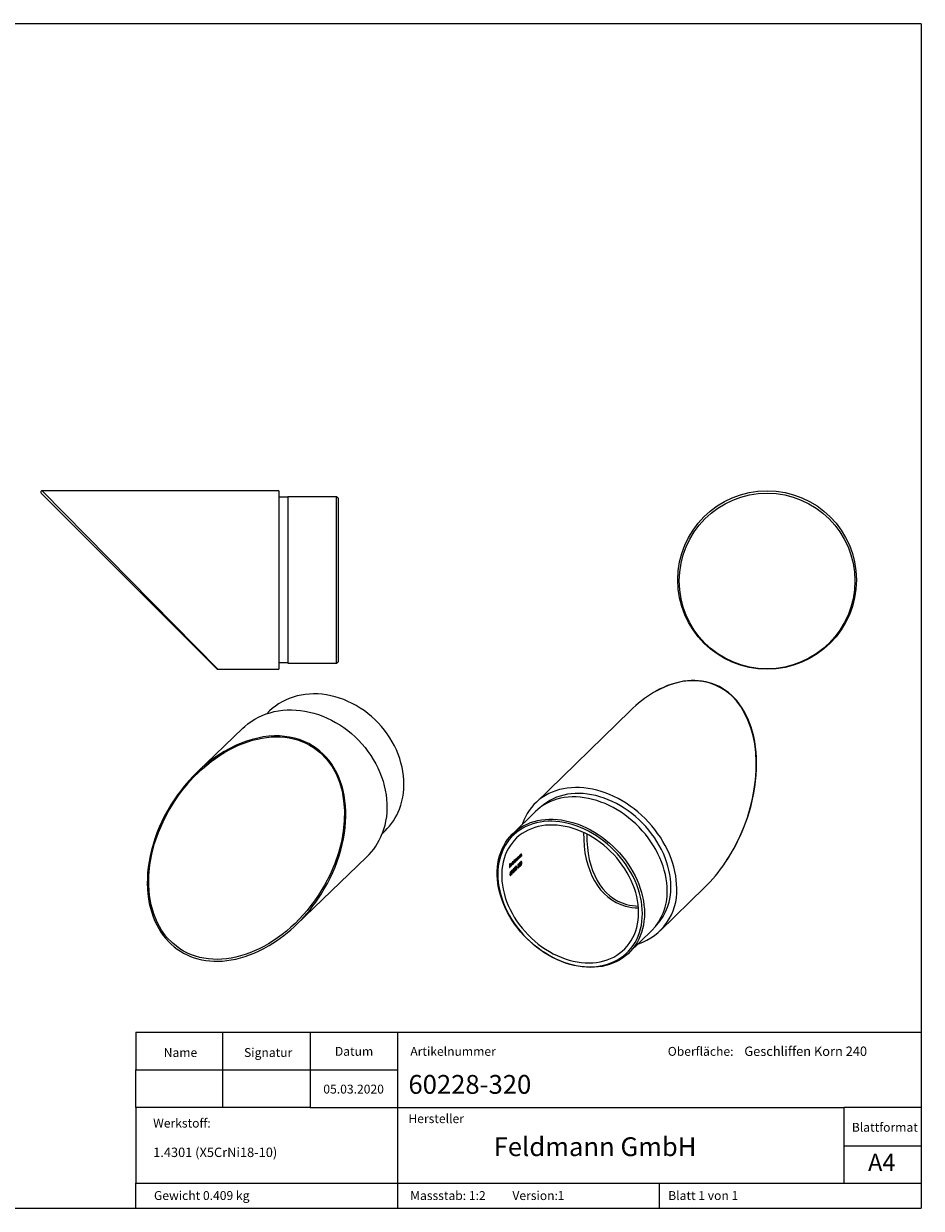
# Model space of a CAD drawing. Units: millimetres. Extents: x 10 to 584, y 10 to 410.
# Drawn here: x 281 to 584, y 10 to 410 of the extents above; entities that cross this region are included whole.
import ezdxf

# ---------------------------------------------------------------- set-up
doc = ezdxf.new("R2010")
doc.units = ezdxf.units.MM
doc.header["$LTSCALE"] = 2
doc.styles.add('SLDTEXTSTYLE0', font='TXT', dxfattribs={"width": 0.75})
doc.styles.add('SLDTEXTSTYLE1', font='TXT', dxfattribs={"width": 0.692308})

msp = doc.modelspace()

# ---------------------------------------------------------------- linework, layer by layer
at = {"color": 7, "linetype": 'Continuous', "lineweight": 0}
for p, q in [((584, 410), (10, 410)), ((584, 410), (584, 10)), ((318.8, 69.5), (348.26, 69.5)), ((318.8, 69.5), (318.8, 56.75)), ((348.26, 69.5), (377.72, 69.5)), ((348.26, 44), (348.26, 69.5)), ((377.72, 69.5), (407.2, 69.5)), ((377.72, 69.5), (377.72, 44)), ((407.2, 69.5), (584, 69.5)), ((407.2, 69.5), (407.2, 10)), ((318.8, 56.75), (348.26, 56.75)), ((318.8, 44), (318.8, 56.75)), ((348.26, 56.75), (377.72, 56.75)), ((377.72, 56.75), (407.2, 56.75)), ((348.26, 44), (318.8, 44)), ((318.8, 44), (318.8, 18.5)), ((377.72, 44), (348.26, 44)), ((377.72, 44), (407.2, 44)), ((407.2, 44), (558, 44)), ((584, 44), (558, 44)), ((558, 30.99), (558, 44)), ((558, 18.5), (558, 30.99)), ((584, 30.99), (558, 30.99)), ((318.8, 18.5), (584, 18.5)), ((318.8, 10), (318.8, 18.5)), ((495.6, 10), (495.6, 18.5)), ((10, 10), (584, 10))]:
    msp.add_line(p, q, dxfattribs=at)
at = {"color": 7, "linetype": 'Continuous', "lineweight": 15}
for p, q in [((367.12, 252.32), (287.22, 252.32)), ((367.12, 252.32), (367.12, 192.02)), ((346.17, 192.17), (286.87, 251.47)), ((370.12, 250.07), (367.12, 250.07)), ((386.62, 250.27), (370.12, 250.27)), ((370.12, 250.27), (370.12, 194.07)), ((387.12, 249.77), (386.62, 250.27)), ((386.62, 194.07), (386.62, 250.27)), ((387.12, 249.77), (387.12, 194.57)), ((346.52, 192.02), (367.12, 192.02)), ((367.12, 194.27), (370.12, 194.27)), ((370.12, 194.07), (386.62, 194.07)), ((386.62, 194.07), (387.12, 194.57)), ((364.01, 177.93), (363.01, 176.97)), ((485.67, 178), (453.73, 146.83)), ((354.97, 172.08), (339.58, 157.29)), ((357.92, 167.92), (357.83, 167.96)), ((453.76, 144), (446.06, 136.48)), ((401.97, 136.46), (402.96, 137.42)), ((372.91, 105.68), (396.76, 128.62)), ((447.65, 128.46), (447.74, 128.44)), ((447.84, 128.48), (447.75, 128.51)), ((447.83, 128.57), (447.92, 128.55)), ((447.86, 128.03), (447.91, 128.02)), ((447.98, 128.75), (447.92, 128.7)), ((448.09, 128.12), (448.14, 128.11)), ((448.09, 128.05), (448.14, 128.11)), ((448.1, 128.8), (448.16, 128.78)), ((448.1, 128.65), (448.16, 128.64)), ((448.16, 128.93), (448.11, 128.88)), ((448.23, 129.03), (448.32, 129)), ((448.3, 129.06), (448.29, 129.06)), ((448.39, 129.04), (448.3, 129.06)), ((448.39, 129.11), (448.4, 129.05)), ((448.43, 128.46), (448.49, 128.44)), ((448.43, 128.39), (448.49, 128.44)), ((448.61, 128.63), (448.67, 128.62)), ((448.61, 128.56), (448.67, 128.62)), ((448.62, 129.31), (448.68, 129.29)), ((448.62, 129.16), (448.68, 129.15)), ((448.68, 129.44), (448.63, 129.39)), ((448.75, 129.54), (448.84, 129.51)), ((448.82, 129.57), (448.81, 129.57)), ((448.91, 129.55), (448.82, 129.57)), ((448.91, 129.63), (448.92, 129.56)), ((448.95, 128.97), (449.01, 128.95)), ((448.95, 128.9), (449.01, 128.95)), ((444.99, 125.1), (445.05, 125.09)), ((444.99, 125.03), (445.05, 125.09)), ((445.21, 125.9), (445, 125.7)), ((445, 125.65), (445.06, 125.64)), ((445.01, 125.77), (445.06, 125.75)), ((445.32, 126.45), (445.02, 126.16)), ((445.02, 126.11), (445.07, 126.1)), ((445.31, 125.99), (445.06, 125.75)), ((445.06, 125.64), (445.3, 125.88)), ((445.07, 126.1), (445.32, 126.34)), ((445.21, 125.9), (445.3, 125.88)), ((445.23, 126.36), (445.32, 126.34)), ((445.38, 125.86), (445.43, 125.85)), ((445.43, 125.96), (445.39, 125.91)), ((445.39, 125.7), (445.42, 125.69)), ((445.4, 125.97), (445.44, 125.96)), ((445.4, 125.69), (445.5, 125.67)), ((445.43, 125.85), (445.84, 126.24)), ((445.78, 126.29), (445.44, 125.96)), ((445.46, 126.19), (445.5, 126.18)), ((445.51, 125.64), (445.6, 125.61)), ((445.53, 126.39), (445.62, 126.37)), ((445.72, 126.41), (445.63, 126.44)), ((445.71, 126.51), (445.8, 126.48)), ((445.8, 123.99), (445.71, 124.01)), ((445.76, 126.27), (445.84, 126.24)), ((445.94, 126.02), (445.99, 126.01)), ((445.94, 125.95), (445.99, 126.01)), ((446.02, 127.16), (445.97, 127.11)), ((446.04, 124.05), (446.09, 124.03)), ((446.04, 123.98), (446.09, 124.03)), ((446.11, 126.6), (446.16, 126.58)), ((446.12, 124.46), (446.21, 124.44)), ((446.13, 126.42), (446.24, 126.39)), ((446.29, 124.47), (446.21, 124.5)), ((446.25, 126.35), (446.34, 126.33)), ((446.26, 127.11), (446.35, 127.08)), ((446.33, 124.42), (446.42, 124.4)), ((446.45, 127.13), (446.37, 127.16)), ((446.43, 127.23), (446.44, 127.21)), ((446.44, 127.21), (446.53, 127.19)), ((446.48, 126.68), (446.52, 126.67)), ((446.49, 126.73), (446.49, 126.68)), ((446.51, 124.51), (446.57, 124.5)), ((446.51, 124.44), (446.57, 124.5)), ((446.52, 126.59), (446.58, 126.58)), ((446.52, 126.52), (446.58, 126.58)), ((446.61, 127.73), (446.55, 127.68)), ((446.57, 123.61), (446.99, 124.02)), ((446.6, 124.93), (446.69, 124.9)), ((446.9, 124.04), (446.61, 123.76)), ((446.77, 124.94), (446.68, 124.96)), ((446.98, 124.14), (446.69, 123.86)), ((446.7, 126.77), (446.76, 126.76)), ((446.7, 126.7), (446.76, 126.76)), ((446.78, 127.58), (446.72, 127.53)), ((446.72, 127.45), (446.77, 127.44)), ((446.72, 124.35), (446.81, 124.32)), ((446.81, 124.89), (446.9, 124.86)), ((446.86, 127.65), (446.92, 127.64)), ((446.98, 127.66), (446.89, 127.69)), ((446.9, 124.04), (446.99, 124.02)), ((446.98, 127.71), (447.07, 127.69)), ((446.98, 124.48), (447.07, 124.46)), ((446.99, 125.07), (447.04, 125.05)), ((447.01, 127.69), (447, 127.64)), ((447.01, 127.07), (447.07, 127.06)), ((447.01, 127), (447.07, 127.06)), ((447.02, 124.98), (447.1, 124.95)), ((447.05, 124.35), (447.14, 124.32)), ((447.06, 125.38), (447.15, 125.35)), ((447.11, 124.89), (447.08, 124.85)), ((447.11, 124.89), (447.2, 124.87)), ((447.14, 127.96), (447.23, 127.94)), ((447.23, 125.39), (447.14, 125.42)), ((447.29, 127.97), (447.17, 128)), ((447.17, 124.27), (447.26, 124.25)), ((447.29, 124.9), (447.2, 124.93)), ((447.22, 125.03), (447.28, 125.02)), ((447.25, 125.37), (447.34, 125.35)), ((447.32, 127.37), (447.38, 127.36)), ((447.32, 127.3), (447.38, 127.36)), ((447.34, 124.85), (447.43, 124.82)), ((447.35, 124.55), (447.41, 124.54)), ((447.7, 125.28), (447.47, 125.05)), ((447.63, 125.18), (447.47, 125.03)), ((447.48, 124.93), (447.72, 125.16)), ((447.5, 127.95), (447.55, 127.94)), ((447.52, 127.77), (447.62, 127.74)), ((447.63, 127.71), (447.72, 127.68)), ((447.63, 125.18), (447.72, 125.16)), ((447.74, 125.74), (447.79, 125.79)), ((447.75, 125.8), (447.79, 125.79)), ((447.83, 125.18), (447.77, 125.13)), ((447.8, 125.09), (447.82, 125.09)), ((447.8, 125.09), (447.89, 125.07)), ((447.82, 126.12), (447.91, 126.09)), ((447.82, 125.09), (447.91, 125.07)), ((447.99, 126.13), (447.9, 126.16)), ((447.91, 127.95), (447.96, 127.93)), ((447.91, 127.88), (447.96, 127.93)), ((447.93, 125.01), (448.02, 124.99)), ((448.06, 125.64), (447.97, 125.66)), ((447.98, 125.8), (448.05, 125.78)), ((448.01, 126.11), (448.1, 126.09)), ((448.02, 125.79), (448.04, 125.77)), ((448.04, 125.77), (448.13, 125.74)), ((448.1, 125.6), (448.19, 125.57)), ((448.22, 126.18), (448.28, 126.16)), ((448.22, 126.11), (448.28, 126.16)), ((448.28, 125.28), (448.7, 125.69)), ((448.31, 126.6), (448.4, 126.57)), ((448.61, 125.71), (448.32, 125.43)), ((448.35, 125.54), (448.4, 125.53)), ((448.48, 126.6), (448.39, 126.63)), ((448.69, 125.81), (448.4, 125.53)), ((448.43, 126.02), (448.52, 125.99)), ((448.52, 126.55), (448.61, 126.53)), ((448.61, 125.71), (448.7, 125.69)), ((448.66, 126.41), (448.75, 126.38)), ((448.77, 127.05), (448.86, 127.02)), ((448.79, 126.03), (448.88, 126.01)), ((448.88, 125.94), (448.82, 125.9)), ((448.94, 127.05), (448.85, 127.07)), ((448.88, 125.94), (448.97, 125.91)), ((449.02, 126.76), (449.11, 126.74)), ((445.14, 122.64), (445.2, 122.63)), ((445.22, 123.01), (445.17, 122.95)), ((445.19, 123.06), (445.24, 123.04)), ((445.19, 122.52), (445.27, 122.49)), ((445.22, 123.01), (445.3, 122.99)), ((445.28, 122.43), (445.37, 122.4)), ((445.39, 123.02), (445.3, 123.05)), ((445.32, 123.68), (445.36, 123.67)), ((445.43, 122.97), (445.52, 122.95)), ((445.53, 123.35), (445.61, 123.32)), ((445.64, 123.99), (445.72, 123.96)), ((445.65, 122.97), (445.74, 122.95)), ((445.74, 122.88), (445.69, 122.84)), ((445.74, 122.88), (445.83, 122.85)), ((445.89, 123.7), (445.98, 123.68)), ((446.1, 123.15), (446.52, 123.56)), ((446.43, 123.58), (446.14, 123.29)), ((446.17, 123.41), (446.22, 123.4)), ((446.5, 123.68), (446.22, 123.4)), ((446.25, 123.88), (446.34, 123.86)), ((446.43, 123.58), (446.52, 123.56)), ((446.64, 123.87), (446.69, 123.86)), ((495.85, 103.68), (510.81, 118.28)), ((485.31, 96.26), (493.01, 103.78))]:
    msp.add_line(p, q, dxfattribs=at)
at = {"color": 8, "linetype": 'Continuous', "lineweight": 15}
for p, q in [((287.22, 252.32), (346.52, 192.02)), ((448.09, 128.42), (448.15, 128.41)), ((448.43, 128.88), (448.49, 128.86)), ((448.61, 128.93), (448.67, 128.92)), ((448.96, 129.39), (449.01, 129.37)), ((446.71, 127.12), (446.76, 127.1)), ((447.02, 127.39), (447.07, 127.38)), ((447.33, 127.82), (447.38, 127.81))]:
    msp.add_line(p, q, dxfattribs=at)
at = {"color": 7, "linetype": 'Continuous', "lineweight": 15, "flags": 128}
for points in [[(517.9, 126.86), (518.87, 128.33), (519.96, 130.13), (521, 131.99), (521.98, 133.89), (522.91, 135.84), (523.77, 137.83), (524.57, 139.85), (525.29, 141.89), (525.95, 143.95), (526.53, 146.03), (527.03, 148.1), (527.45, 150.17), (527.8, 152.23), (528.06, 154.28), (528.25, 156.29), (528.36, 158.28), (528.39, 160.23), (528.34, 162.14), (528.22, 164.01), (528.02, 165.82), (527.75, 167.57), (527.41, 169.27), (527.01, 170.9), (526.54, 172.47), (526.01, 173.97), (525.42, 175.39), (524.77, 176.75), (524.07, 178.03), (523.32, 179.23), (522.53, 180.36), (521.68, 181.42), (520.8, 182.39), (519.87, 183.3), (518.91, 184.12), (517.91, 184.87), (516.88, 185.54), (515.82, 186.14), (514.72, 186.66), (513.6, 187.11), (512.45, 187.48), (511.27, 187.78), (510.07, 187.99), (508.84, 188.14), (507.59, 188.21), (506.33, 188.2), (505.04, 188.11), (503.74, 187.94), (502.41, 187.7), (501.08, 187.37), (499.73, 186.97), (498.37, 186.48), (497, 185.91), (495.62, 185.26), (494.23, 184.52), (493.6, 184.14)], [(407.84, 144.8), (408.29, 146.11), (408.67, 147.45), (408.96, 148.82), (409.17, 150.22), (409.3, 151.64), (409.35, 153.08), (409.32, 154.54), (409.2, 156.01), (409, 157.48), (408.72, 158.96), (408.35, 160.43), (407.91, 161.89), (407.39, 163.33), (406.79, 164.76), (406.12, 166.17), (405.38, 167.55), (404.56, 168.9), (403.68, 170.21), (402.73, 171.48), (401.73, 172.71), (400.66, 173.88), (399.54, 175.01), (398.36, 176.08), (397.14, 177.1), (395.88, 178.05), (394.57, 178.93), (393.23, 179.75), (391.86, 180.49), (390.46, 181.17), (389.04, 181.77), (387.6, 182.29), (386.15, 182.73), (384.69, 183.09), (383.23, 183.37), (381.77, 183.57), (380.31, 183.68), (378.86, 183.71), (377.43, 183.66), (376.02, 183.53), (374.63, 183.31), (373.27, 183.01), (371.94, 182.63), (370.65, 182.17), (369.4, 181.63), (368.19, 181.01), (367.03, 180.32), (365.93, 179.56), (364.88, 178.72), (364.01, 177.93)], [(354.97, 172.08), (355.63, 172.69), (356.7, 173.57), (357.82, 174.39), (359, 175.13), (360.23, 175.8), (361.51, 176.39), (362.82, 176.91), (364.18, 177.34), (365.57, 177.7), (367, 177.97), (368.45, 178.16), (369.92, 178.27), (371.41, 178.29), (372.91, 178.23), (374.42, 178.09), (375.94, 177.87), (377.45, 177.56), (378.96, 177.17), (380.47, 176.7), (381.95, 176.15), (383.42, 175.53), (384.87, 174.83), (386.29, 174.06), (387.68, 173.22), (389.03, 172.31), (390.35, 171.33), (391.62, 170.29), (392.85, 169.19), (394.02, 168.03), (395.14, 166.83), (396.2, 165.57), (397.2, 164.27), (398.14, 162.92), (399.01, 161.54), (399.81, 160.13), (400.54, 158.68), (401.2, 157.21), (401.78, 155.72), (402.29, 154.22), (402.71, 152.7), (403.06, 151.18), (403.32, 149.65), (403.5, 148.13), (403.6, 146.61), (403.62, 145.1), (403.55, 143.61), (403.41, 142.14), (403.17, 140.69), (402.86, 139.28), (402.47, 137.89), (402, 136.54)], [(357.87, 167.94), (357.86, 167.93), (357.85, 167.91)], [(501.45, 118.01), (501.41, 119.43), (501.29, 120.87), (501.1, 122.32), (500.82, 123.78), (500.46, 125.25), (500.03, 126.71), (499.53, 128.17), (498.95, 129.63), (498.29, 131.07), (497.57, 132.49), (496.78, 133.89), (495.92, 135.27), (495, 136.61), (494.03, 137.92), (492.99, 139.19), (491.9, 140.43), (490.75, 141.61), (489.56, 142.75), (488.33, 143.84), (487.06, 144.87), (485.74, 145.84), (484.4, 146.75), (483.03, 147.59), (481.63, 148.37), (480.21, 149.08), (478.78, 149.72), (477.33, 150.29), (475.88, 150.78), (474.42, 151.19), (472.97, 151.53), (471.52, 151.79), (470.08, 151.97), (468.65, 152.07), (467.24, 152.09), (465.86, 152.03), (464.5, 151.89), (463.17, 151.67), (461.88, 151.38), (460.62, 151), (459.41, 150.55), (458.24, 150.02), (457.13, 149.42), (456.06, 148.74), (455.05, 148), (454.1, 147.18), (453.21, 146.31), (452.39, 145.37), (451.63, 144.37), (450.95, 143.31), (450.33, 142.2), (449.79, 141.03), (449.32, 139.83), (449.23, 139.58)], [(498.24, 117.13), (498.2, 118.51), (498.08, 119.9), (497.88, 121.3), (497.61, 122.71), (497.25, 124.13), (496.82, 125.54), (496.31, 126.95), (495.73, 128.35), (495.08, 129.74), (494.36, 131.1), (493.58, 132.45), (492.72, 133.76), (491.81, 135.05), (490.84, 136.3), (489.81, 137.51), (488.72, 138.67), (487.59, 139.79), (486.42, 140.86), (485.2, 141.87), (483.94, 142.82), (482.65, 143.72), (481.33, 144.55), (479.99, 145.31), (478.62, 146.01), (477.24, 146.64), (475.85, 147.19), (474.44, 147.67), (473.04, 148.07), (471.63, 148.39), (470.23, 148.64), (468.84, 148.8), (467.47, 148.89), (466.11, 148.9), (464.78, 148.82), (463.47, 148.67), (462.2, 148.44), (460.96, 148.12), (459.76, 147.73), (458.61, 147.27), (457.5, 146.73), (456.45, 146.11), (455.45, 145.43), (454.5, 144.68), (453.76, 144)], [(499.46, 118.55), (499.42, 119.92), (499.3, 121.32), (499.1, 122.72), (498.82, 124.14), (498.46, 125.56), (498.03, 126.97), (497.52, 128.39), (496.93, 129.79), (496.27, 131.17), (495.55, 132.54), (494.75, 133.89), (493.89, 135.2), (492.97, 136.48), (491.98, 137.73), (490.95, 138.94), (489.86, 140.1), (488.72, 141.21), (487.53, 142.27), (486.3, 143.28), (485.04, 144.22), (483.74, 145.11), (482.41, 145.93), (481.06, 146.68), (479.69, 147.36), (478.3, 147.97), (476.9, 148.51), (475.49, 148.97), (474.08, 149.35), (472.68, 149.65), (471.28, 149.88), (469.89, 150.02), (468.51, 150.09), (467.16, 150.07), (465.84, 149.97), (464.54, 149.79), (463.27, 149.53), (462.05, 149.2), (460.86, 148.78), (459.72, 148.29), (458.63, 147.72), (457.59, 147.08), (456.61, 146.37), (455.79, 145.68)], [(331.13, 146.93), (330.68, 146.24), (329.59, 144.4), (328.57, 142.53), (327.62, 140.62), (326.76, 138.7), (325.97, 136.76), (325.26, 134.81), (324.64, 132.86), (324.11, 130.91), (323.66, 128.97), (323.3, 127.05), (323.02, 125.15), (322.83, 123.28), (322.72, 121.44), (322.7, 119.64), (322.75, 117.88), (322.89, 116.16), (323.11, 114.5), (323.39, 112.89), (323.75, 111.33), (324.19, 109.83), (324.68, 108.39), (325.24, 107.01), (325.87, 105.7), (326.55, 104.45), (327.29, 103.26), (328.08, 102.14), (328.93, 101.08), (329.82, 100.1), (330.76, 99.17), (331.75, 98.32), (332.78, 97.53), (333.86, 96.81), (334.97, 96.15), (336.13, 95.57), (337.32, 95.05), (338.55, 94.6), (339.82, 94.22), (341.12, 93.92), (342.45, 93.68), (343.81, 93.52), (345.21, 93.43), (346.63, 93.42), (348.08, 93.49), (349.56, 93.63), (351.06, 93.85), (352.59, 94.15), (354.13, 94.53), (355.69, 95), (357.26, 95.55), (358.84, 96.18), (360.43, 96.9), (362.03, 97.7), (363.62, 98.59), (363.83, 98.72)], [(490.54, 109.62), (490.5, 108.27), (490.38, 106.94), (490.18, 105.64), (489.9, 104.38), (489.55, 103.16), (489.12, 101.98), (488.61, 100.84), (488.03, 99.76), (487.38, 98.73), (486.66, 97.75), (485.88, 96.84), (485.02, 95.98), (484.11, 95.2), (483.14, 94.48), (482.11, 93.83), (481.02, 93.25), (479.89, 92.75), (478.72, 92.32), (477.5, 91.97), (476.24, 91.7), (474.95, 91.5), (473.63, 91.39), (472.29, 91.36), (470.92, 91.4), (469.54, 91.53), (468.14, 91.73), (466.74, 92.02), (465.34, 92.38), (463.93, 92.82), (462.53, 93.34), (461.14, 93.93), (459.77, 94.59), (458.41, 95.32), (457.08, 96.12), (455.77, 96.98), (454.5, 97.9), (453.26, 98.89), (452.06, 99.93), (450.91, 101.02), (449.8, 102.16), (448.75, 103.35), (447.74, 104.58), (446.8, 105.85), (445.92, 107.15), (445.1, 108.48), (444.34, 109.83), (443.66, 111.21), (443.04, 112.6), (442.5, 114.01), (442.03, 115.42), (441.64, 116.84), (441.32, 118.25), (441.08, 119.66), (440.92, 121.06), (440.84, 122.44), (440.84, 123.8), (440.92, 125.14), (441.08, 126.46), (441.32, 127.73), (441.64, 128.98), (442.03, 130.18), (442.5, 131.34), (443.04, 132.45), (443.66, 133.51), (444.34, 134.51), (445.1, 135.45), (445.92, 136.34), (446.8, 137.16), (447.74, 137.91), (448.75, 138.6), (449.8, 139.21), (450.91, 139.75), (452.06, 140.22), (453.26, 140.61), (454.5, 140.92), (455.77, 141.15), (457.08, 141.31), (458.41, 141.38), (459.77, 141.37), (461.14, 141.29), (462.53, 141.12), (463.93, 140.87), (465.34, 140.55), (466.74, 140.15), (468.14, 139.67), (469.54, 139.12), (470.92, 138.49), (472.29, 137.8), (473.63, 137.03), (474.95, 136.2), (476.24, 135.31), (477.5, 134.35), (478.72, 133.34), (479.89, 132.27), (481.02, 131.16), (482.11, 129.99), (483.14, 128.78), (484.11, 127.53), (485.02, 126.25), (485.88, 124.93), (486.66, 123.59), (487.38, 122.22), (488.03, 120.84), (488.61, 119.44), (489.12, 118.03), (489.55, 116.61), (489.9, 115.2), (490.18, 113.78), (490.38, 112.38), (490.5, 110.99), (490.54, 109.62)], [(489.86, 109.51), (489.82, 110.87), (489.7, 112.25), (489.51, 113.64), (489.23, 115.04), (488.87, 116.44), (488.44, 117.85), (487.94, 119.24), (487.36, 120.63), (486.71, 122), (485.99, 123.35), (485.2, 124.68), (484.35, 125.98), (483.44, 127.25), (482.47, 128.49), (481.44, 129.68), (480.36, 130.83), (479.23, 131.93), (478.06, 132.98), (476.85, 133.97), (475.59, 134.91), (474.31, 135.78), (473, 136.59), (471.66, 137.34), (470.3, 138.01), (468.93, 138.62), (467.54, 139.15), (466.15, 139.6), (464.76, 139.98), (463.36, 140.28), (461.98, 140.5), (460.61, 140.65), (459.25, 140.71), (457.91, 140.69), (456.6, 140.6), (455.31, 140.42), (454.06, 140.16), (452.85, 139.83), (451.68, 139.42), (450.55, 138.93), (449.47, 138.37), (448.44, 137.73), (447.47, 137.03), (446.56, 136.25), (445.71, 135.42), (444.92, 134.51), (444.2, 133.55), (443.55, 132.54), (442.97, 131.46), (442.46, 130.34), (442.03, 129.17), (441.68, 127.96), (441.4, 126.71), (441.2, 125.43), (441.08, 124.12), (441.04, 122.78), (441.08, 121.42), (441.2, 120.04), (441.4, 118.65), (441.68, 117.25), (442.03, 115.84), (442.46, 114.44), (442.97, 113.04), (443.55, 111.66), (444.2, 110.29), (444.92, 108.93), (445.71, 107.6), (446.56, 106.3), (447.47, 105.03), (448.44, 103.8), (449.47, 102.61), (450.55, 101.46), (451.68, 100.36), (452.85, 99.31), (454.06, 98.32), (455.31, 97.38), (456.6, 96.5), (457.91, 95.69), (459.25, 94.95), (460.61, 94.27), (461.98, 93.67), (463.36, 93.14), (464.76, 92.68), (466.15, 92.31), (467.54, 92), (468.93, 91.78), (470.3, 91.64), (471.66, 91.58), (473, 91.59), (474.31, 91.69), (475.59, 91.87), (476.85, 92.12), (478.06, 92.46), (479.23, 92.87), (480.36, 93.36), (481.44, 93.92), (482.47, 94.55), (483.44, 95.26), (484.35, 96.03), (485.2, 96.87), (485.99, 97.77), (486.71, 98.73), (487.36, 99.75), (487.94, 100.82), (488.44, 101.94), (488.87, 103.11), (489.23, 104.32), (489.51, 105.57), (489.7, 106.86), (489.82, 108.17), (489.86, 109.51)], [(488.58, 109.86), (488.54, 111.18), (488.42, 112.53), (488.22, 113.88), (487.95, 115.25), (487.59, 116.61), (487.16, 117.98), (486.65, 119.34), (486.08, 120.69), (485.43, 122.02), (484.71, 123.33), (483.92, 124.62), (483.07, 125.87), (482.16, 127.1), (481.2, 128.29), (480.17, 129.43), (479.1, 130.53), (477.98, 131.58), (476.82, 132.57), (475.62, 133.51), (474.38, 134.39), (473.12, 135.21), (471.82, 135.96), (470.51, 136.64), (469.17, 137.26), (467.83, 137.8), (466.47, 138.26), (465.11, 138.65), (463.76, 138.96), (462.41, 139.19), (461.07, 139.34), (459.74, 139.42), (458.44, 139.41), (457.15, 139.32), (455.9, 139.15), (454.68, 138.91), (453.5, 138.58), (452.36, 138.18), (451.26, 137.7), (450.22, 137.15), (449.22, 136.52), (448.28, 135.83), (447.4, 135.06), (446.58, 134.23), (445.83, 133.34), (445.15, 132.39), (444.53, 131.38), (443.99, 130.33), (443.52, 129.22), (443.13, 128.07), (442.81, 126.87), (442.57, 125.64), (442.42, 124.38), (442.34, 123.08), (442.34, 121.77), (442.42, 120.43), (442.57, 119.08), (442.81, 117.72), (443.13, 116.36), (443.52, 114.99), (443.99, 113.63), (444.53, 112.27), (445.15, 110.93), (445.83, 109.61), (446.58, 108.31), (447.4, 107.04), (448.28, 105.8), (449.22, 104.59), (450.22, 103.42), (451.26, 102.3), (452.36, 101.23), (453.5, 100.2), (454.68, 99.24), (455.9, 98.33), (457.15, 97.48), (458.44, 96.69), (459.74, 95.98), (461.07, 95.33), (462.41, 94.75), (463.76, 94.25), (465.11, 93.82), (466.47, 93.47), (467.83, 93.2), (469.17, 93.01), (470.51, 92.9), (471.82, 92.86), (473.12, 92.91), (474.38, 93.04), (475.62, 93.25), (476.82, 93.53), (477.98, 93.9), (479.1, 94.34), (480.17, 94.85), (481.2, 95.44), (482.16, 96.11), (483.07, 96.84), (483.92, 97.63), (484.71, 98.49), (485.43, 99.41), (486.08, 100.39), (486.65, 101.43), (487.16, 102.51), (487.59, 103.64), (487.95, 104.81), (488.22, 106.03), (488.42, 107.27), (488.54, 108.55), (488.58, 109.86)], [(447.38, 127.81), (447.38, 127.95), (447.37, 128.03), (447.34, 128.08), (447.3, 128.09), (447.26, 128.07), (447.24, 128.05)], [(447.27, 128.07), (447.29, 128.01), (447.29, 127.96)], [(447.75, 128.5), (447.74, 128.51), (447.71, 128.5)], [(447.92, 128.55), (447.87, 128.6), (447.79, 128.58), (447.74, 128.54)], [(447.74, 128.44), (447.8, 128.48), (447.86, 128.47), (447.89, 128.43), (447.91, 128.34), (447.91, 128.29)], [(447.82, 128.59), (447.82, 128.58), (447.83, 128.57)], [(447.87, 128.08), (447.87, 128.06), (447.87, 128.03)], [(447.88, 128.56), (447.88, 128.47), (447.88, 128.44)], [(448.32, 129), (448.37, 129.04), (448.4, 129.04), (448.42, 129.02), (448.43, 128.97), (448.43, 128.96)], [(448.49, 128.86), (448.49, 129.03), (448.47, 129.11), (448.44, 129.15), (448.4, 129.16), (448.34, 129.12), (448.33, 129.11)], [(448.84, 129.51), (448.89, 129.55), (448.92, 129.55), (448.94, 129.53), (448.95, 129.48), (448.95, 129.47)], [(449.01, 129.37), (449.01, 129.54), (448.99, 129.62), (448.96, 129.66), (448.92, 129.67), (448.87, 129.63), (448.86, 129.62)], [(445.38, 125.82), (445.39, 125.67), (445.44, 125.58), (445.48, 125.55), (445.55, 125.57), (445.6, 125.61)], [(445.51, 125.64), (445.42, 125.58), (445.39, 125.58)], [(445.59, 125.71), (445.54, 125.67), (445.49, 125.67), (445.45, 125.72), (445.44, 125.79), (445.43, 125.85)], [(445.54, 125.67), (445.53, 125.65), (445.51, 125.64)], [(445.63, 126.44), (445.63, 126.44), (445.59, 126.43)], [(445.8, 126.48), (445.74, 126.52), (445.67, 126.5), (445.62, 126.47)], [(445.62, 126.37), (445.68, 126.41), (445.74, 126.4), (445.77, 126.35), (445.78, 126.29)], [(445.71, 126.51), (445.73, 126.46), (445.74, 126.4)], [(445.98, 123.68), (445.93, 123.96), (445.89, 124.07), (445.82, 124.12), (445.76, 124.11), (445.71, 124.08)], [(446.11, 126.53), (446.12, 126.39), (446.16, 126.31), (446.22, 126.27), (446.3, 126.29), (446.34, 126.33)], [(446.25, 126.35), (446.17, 126.3), (446.12, 126.31)], [(446.34, 126.43), (446.28, 126.39), (446.22, 126.4), (446.18, 126.45), (446.16, 126.53), (446.16, 126.58)], [(446.42, 124.4), (446.4, 124.51), (446.36, 124.58), (446.31, 124.61), (446.25, 124.59), (446.21, 124.56)], [(446.21, 124.44), (446.26, 124.47), (446.31, 124.47), (446.34, 124.43), (446.36, 124.37), (446.37, 124.34)], [(446.29, 126.4), (446.26, 126.37), (446.25, 126.35)], [(446.37, 127.15), (446.36, 127.16), (446.33, 127.15)], [(446.35, 127.08), (446.42, 127.13), (446.47, 127.12), (446.51, 127.08), (446.52, 126.99), (446.53, 126.94)], [(446.53, 127.19), (446.5, 127.23), (446.44, 127.24), (446.37, 127.2), (446.36, 127.18)], [(446.5, 127.2), (446.5, 127.18), (446.49, 127.09)], [(446.9, 124.86), (446.88, 124.97), (446.83, 125.05), (446.78, 125.07), (446.72, 125.06), (446.68, 125.02)], [(446.69, 124.9), (446.74, 124.94), (446.79, 124.93), (446.82, 124.89), (446.84, 124.84), (446.84, 124.8)], [(446.92, 127.64), (446.96, 127.66), (446.99, 127.66), (447.01, 127.63), (447.01, 127.59), (447.02, 127.42)], [(446.93, 127.8), (446.94, 127.8), (446.97, 127.77), (446.98, 127.71)], [(447.07, 127.69), (447.04, 127.77), (447, 127.79), (446.96, 127.77), (446.93, 127.75)], [(446.99, 125), (447.01, 124.91), (447.04, 124.86), (447.07, 124.85)], [(447.01, 124.41), (447.04, 124.29), (447.08, 124.22), (447.14, 124.19), (447.2, 124.2), (447.26, 124.25)], [(447.18, 124.98), (447.14, 124.95), (447.09, 124.96), (447.06, 125), (447.04, 125.04), (447.04, 125.05)], [(447.17, 124.27), (447.09, 124.21), (447.04, 124.22)], [(447.25, 124.37), (447.18, 124.32), (447.13, 124.32), (447.1, 124.36), (447.07, 124.42), (447.07, 124.46)], [(447.2, 124.93), (447.19, 124.93), (447.14, 124.92), (447.11, 124.89)], [(447.34, 125.35), (447.33, 125.44), (447.29, 125.5), (447.24, 125.52), (447.19, 125.51), (447.14, 125.48)], [(447.15, 125.35), (447.21, 125.39), (447.25, 125.39), (447.27, 125.36), (447.29, 125.31), (447.29, 125.3)], [(447.24, 124.36), (447.22, 124.33), (447.17, 124.27)], [(447.2, 124.87), (447.26, 124.9), (447.31, 124.9), (447.35, 124.85), (447.37, 124.79), (447.37, 124.77)], [(447.23, 127.94), (447.27, 127.97), (447.3, 127.96), (447.32, 127.94), (447.32, 127.9), (447.33, 127.75)], [(447.23, 125.48), (447.25, 125.39), (447.25, 125.37)], [(447.23, 125.03), (447.28, 125.01), (447.31, 124.96), (447.34, 124.87), (447.34, 124.85)], [(447.43, 124.82), (447.41, 124.92), (447.37, 124.99), (447.3, 125.02), (447.28, 125.02)], [(447.49, 127.88), (447.5, 127.75), (447.54, 127.66), (447.6, 127.62), (447.68, 127.65), (447.72, 127.68)], [(447.63, 127.71), (447.55, 127.65), (447.51, 127.66)], [(447.73, 127.79), (447.66, 127.74), (447.6, 127.75), (447.57, 127.8), (447.55, 127.89), (447.55, 127.94)], [(447.67, 127.75), (447.65, 127.72), (447.63, 127.71)], [(447.77, 125.13), (447.82, 125), (447.87, 124.94), (447.93, 124.93), (447.99, 124.97), (448.02, 124.99)], [(447.77, 125.13), (447.78, 125.11), (447.8, 125.09)], [(447.93, 125.01), (447.85, 124.96), (447.8, 124.96)], [(447.97, 125.66), (447.96, 125.67), (447.92, 125.66), (447.83, 125.59)], [(448.1, 126.09), (448.08, 126.18), (448.05, 126.24), (448, 126.26), (447.95, 126.25), (447.9, 126.21)], [(447.91, 126.09), (447.97, 126.13), (448.01, 126.13), (448.03, 126.1), (448.04, 126.06), (448.05, 126.03)], [(447.92, 125.57), (447.99, 125.63), (448.05, 125.64), (448.09, 125.62), (448.12, 125.58), (448.13, 125.51)], [(447.99, 125.1), (447.98, 125.07), (447.93, 125.01)], [(448.61, 126.53), (448.58, 126.64), (448.54, 126.71), (448.49, 126.74), (448.43, 126.72), (448.39, 126.69)], [(448.4, 126.57), (448.45, 126.6), (448.5, 126.6), (448.53, 126.56), (448.55, 126.5), (448.55, 126.47)], [(448.69, 126.33), (448.72, 126.12), (448.78, 125.94), (448.84, 125.88), (448.9, 125.87), (448.97, 125.91)], [(448.73, 126.09), (448.75, 126.05), (448.79, 126.04)], [(448.96, 126.04), (448.91, 126.01), (448.86, 126.02), (448.82, 126.06), (448.78, 126.16), (448.75, 126.38)], [(449.11, 126.74), (449.07, 127.02), (449.02, 127.13), (448.96, 127.18), (448.89, 127.17), (448.85, 127.14)], [(448.86, 127.02), (448.91, 127.05), (448.95, 127.04), (448.99, 127), (449.03, 126.89), (449.06, 126.68)], [(448.94, 126.03), (448.92, 125.99), (448.88, 125.94)], [(445.14, 122.58), (445.17, 122.46), (445.22, 122.38), (445.28, 122.36), (445.35, 122.38), (445.37, 122.4)], [(445.28, 122.43), (445.21, 122.38), (445.17, 122.39)], [(445.36, 122.53), (445.31, 122.49), (445.26, 122.5), (445.22, 122.54), (445.2, 122.6), (445.2, 122.63)], [(445.3, 123.04), (445.3, 123.05), (445.25, 123.04), (445.22, 123.01)], [(445.34, 122.52), (445.32, 122.47), (445.28, 122.43)], [(445.52, 122.95), (445.5, 123.06), (445.45, 123.14), (445.4, 123.16), (445.34, 123.14), (445.3, 123.12)], [(445.3, 122.99), (445.36, 123.02), (445.41, 123.01), (445.45, 122.97), (445.47, 122.9), (445.47, 122.89)], [(445.56, 123.27), (445.59, 123.06), (445.65, 122.88), (445.7, 122.82), (445.77, 122.81), (445.83, 122.85)], [(445.6, 123.03), (445.62, 122.99), (445.65, 122.98)], [(445.82, 122.98), (445.77, 122.95), (445.73, 122.96), (445.69, 123), (445.65, 123.1), (445.61, 123.32)], [(445.72, 123.96), (445.77, 123.99), (445.82, 123.98), (445.85, 123.94), (445.89, 123.83), (445.92, 123.62)], [(445.81, 122.97), (445.79, 122.93), (445.74, 122.88)]]:
    msp.add_lwpolyline(points, dxfattribs=at)
at = {"color": 7, "linetype": 'Continuous', "lineweight": 15}
for centre, radius in [((531.94, 222.17), 30.15), ((531.94, 221.82), 29.65)]:
    msp.add_circle(centre, radius, dxfattribs=at)
for centre, radius, start, end in [((287.22, 251.82), 0.5, 89.2527, 225), ((346.52, 192.52), 0.5, 225, 270.0108), ((388.78, 152.08), 20.39, 314.0366, 339.1122), ((381.62, 144.3), 21.8, 313.9916, 339.1571), ((447.84, 127.54), 0.786, 139.7104, 169.1015), ((448.52, 127.86), 1.03, 139.3256, 178.9656), ((448.31, 127.93), 0.767, 138.6868, 179.6201), ((447.14, 128.22), 0.789, 317.1886, 345.4343), ((447.16, 128.28), 0.755, 318.89, 0.4553), ((469.57, 127.88), 21.67, 179.6215, 180.0002), ((469.03, 127.89), 21.12, 177.7913, 178.2037), ((469.35, 127.93), 21.39, 177.7969, 180.0057), ((469.48, 128.06), 21.39, 177.7969, 180.0057), ((469.75, 128.11), 21.6, 179.2075, 180.0007), ((450.44, 128.4), 2.29, 173.9508, 179.6965), ((448.95, 128.57), 0.824, 138.6005, 164.8718), ((448.85, 128.56), 0.691, 139.63, 173.3509), ((469.26, 128.12), 21.12, 177.7913, 178.1933), ((446.8, 128.84), 1.63, 357.5623, 3.9272), ((470, 128.39), 21.57, 178.9681, 180.0013), ((470.04, 128.44), 21.55, 178.8794, 180.0015), ((470, 128.57), 21.39, 177.7969, 180.0057), ((450.96, 128.9), 2.29, 173.9508, 179.6965), ((470.27, 128.62), 21.6, 179.2075, 180.0007), ((449.47, 129.08), 0.824, 138.6005, 164.8718), ((449.37, 129.07), 0.691, 139.63, 173.3509), ((469.79, 128.63), 21.12, 177.7913, 178.1933), ((447.33, 129.35), 1.63, 357.5623, 3.9272), ((470.52, 128.9), 21.57, 178.9681, 180.0013), ((470.56, 128.95), 21.55, 178.8794, 180.0015), ((466.26, 125.04), 21.27, 176.9759, 180.0107), ((466.55, 125.09), 21.5, 178.5353, 180.0025), ((466.1, 125.1), 21.05, 177.2816, 178.2222), ((466.53, 125.33), 21.23, 178.2212, 178.5328), ((466.16, 125.35), 20.86, 176.9653, 177.2807), ((446.5, 125.78), 1.12, 161.2578, 178.2074), ((446.24, 125.9), 0.838, 137.9424, 163.6282), ((446.47, 125.8), 1.04, 158.9355, 171.5112), ((446.03, 125.98), 0.564, 136.5711, 159.5375), ((446.55, 123.5), 1.02, 145.3562, 193.0938), ((445.1, 126.16), 0.674, 317.3327, 349.6999), ((444.9, 126.22), 0.926, 319.1138, 349.1405), ((445.58, 123.92), 0.276, 3.6655, 44.3446), ((445.34, 126.28), 0.498, 356.0007, 24.0371), ((467.19, 125.96), 21.26, 176.8975, 180.0113), ((467.25, 126.01), 21.26, 176.8975, 180.0113), ((446.83, 124.06), 0.797, 141.3137, 186.0969), ((446.61, 124.1), 0.522, 139.4461, 187.4774), ((447.14, 126.51), 1.03, 139.3256, 178.9656), ((446.93, 126.58), 0.767, 138.6868, 179.6201), ((444.78, 124.37), 1.59, 341.3677, 358.6451), ((446.05, 124.43), 0.28, 358.9278, 32.5589), ((445.77, 126.93), 0.755, 318.89, 0.4553), ((445.76, 126.87), 0.789, 317.1886, 345.4343), ((444.7, 124.39), 1.72, 341.9062, 0.2019), ((447.3, 124.53), 0.797, 141.3137, 186.0969), ((468.19, 126.52), 21.67, 179.6215, 180.0002), ((467.51, 126.54), 20.99, 176.8882, 178.2244), ((447.09, 124.56), 0.522, 139.4461, 187.4774), ((467.83, 126.58), 21.26, 176.8975, 180.0113), ((468.09, 126.7), 21.39, 177.7969, 180.0057), ((447.51, 127.18), 0.749, 141.9468, 185.4375), ((468.34, 126.76), 21.58, 179.0773, 180.001), ((446.53, 124.89), 0.28, 358.9278, 32.5589), ((445.25, 124.84), 1.59, 341.3677, 358.6451), ((447.87, 127.12), 1.14, 154.6083, 164.0692), ((467.88, 126.77), 21.12, 177.7913, 178.1786), ((445.18, 124.86), 1.72, 341.9062, 0.2019), ((447.31, 127.38), 0.529, 135.6079, 153.2887), ((470.82, 126.95), 24.01, 186.7316, 187.0207), ((447.64, 125.05), 0.653, 139.0945, 184.0931), ((468.57, 127), 21.55, 178.8842, 180.0015), ((447.8, 124.47), 0.793, 152.1219, 184.8898), ((447.44, 125.08), 0.401, 136.7705, 183.6394), ((447.59, 124.51), 0.528, 138.1826, 186.4021), ((447.84, 127.47), 0.775, 142.3466, 186.3646), ((468.66, 127.06), 21.59, 179.1473, 180.0009), ((446.87, 125.26), 0.424, 318.8262, 4.4732), ((446.87, 124.71), 0.506, 317.9895, 6.9465), ((446.86, 124.64), 0.559, 315.9543, 349.6949), ((446.7, 125.3), 0.643, 333.5646, 3.7936), ((468.86, 127.31), 21.54, 178.8099, 180.0017), ((468.92, 127.36), 21.54, 178.8111, 180.0017), ((446.55, 124.74), 0.879, 346.7381, 5.6445), ((471.02, 127.43), 23.68, 185.7877, 186.0789), ((471.26, 127.67), 23.68, 185.7877, 186.0789), ((448.46, 125.76), 0.717, 140.8508, 181.9004), ((448.25, 125.79), 0.454, 138.3554, 180.3443), ((448.02, 125.22), 0.197, 190.5626, 229.8444), ((447.92, 125.16), 0.0992, 252.5999, 324.6775), ((447.59, 126.02), 0.462, 313.9351, 1.455), ((471.32, 127.87), 23.51, 185.313, 185.6053), ((447.79, 126.11), 0.227, 0.9957, 32.3244), ((447.63, 125.45), 0.507, 317.6128, 6.7282), ((447.41, 125.48), 0.779, 320.8148, 6.9195), ((447.77, 125.58), 0.33, 2.8541, 34.7323), ((447.44, 126.04), 0.67, 337.1797, 4.2539), ((448.06, 125.7), 0.0831, 35.7278, 96.2779), ((447.86, 125.56), 0.328, 2.7842, 34.8473), ((449.01, 126.2), 0.797, 141.3137, 186.0969), ((448.79, 126.23), 0.522, 139.4461, 187.4774), ((448.24, 126.56), 0.28, 358.9278, 32.5589), ((446.96, 126.51), 1.59, 341.3677, 358.6451), ((446.89, 126.52), 1.72, 341.9062, 0.2019), ((449.69, 126.56), 1.02, 145.3562, 193.0938), ((472.53, 128.62), 24.01, 186.7316, 187.0207), ((449.54, 126.58), 0.814, 146.7318, 193.808), ((448.71, 126.98), 0.276, 3.6655, 44.3446), ((448.56, 126.35), 0.505, 321.5408, 1.8191), ((448.08, 126.49), 1.06, 326.8188, 13.2148), ((447.19, 126.48), 1.88, 356.4909, 6.1431), ((446.6, 122.66), 1.46, 167.1264, 183.1694), ((445.64, 122.69), 0.445, 138.7922, 188.4642), ((445.74, 122.68), 0.621, 135.019, 143.9598), ((445.01, 122.83), 0.46, 319.1241, 7.7702), ((444.8, 122.85), 0.726, 321.5568, 7.5711), ((445.16, 122.98), 0.272, 359.3245, 34.618), ((446.4, 123.52), 0.814, 146.7318, 193.808), ((445.43, 123.29), 0.505, 321.5408, 1.8191), ((444.95, 123.43), 1.06, 326.8188, 13.2148), ((444.05, 123.42), 1.88, 356.4909, 6.1431), ((470.34, 126.49), 24.01, 186.7316, 187.0207), ((482.8, 117.14), 18.67, 287.7198, 2.6582), ((479.94, 116.59), 18.3, 315.5698, 1.6959), ((481.21, 118.02), 18.26, 317.8227, 1.6467)]:
    msp.add_arc(centre, radius, start, end, dxfattribs=at)
at = {"color": 8, "linetype": 'Continuous', "lineweight": 15}
for centre, major_axis, ratio, start_param, end_param in [((498.24, 148.14), (16.05, 38.59), 0.65801, 4.418704, 7.002348), ((356.25, 131.48), (22.72, 34.37), 0.715551, 0.070306, 0.972929), ((356.25, 131.48), (22.72, 34.37), 0.715551, 4.735645, 6.353491), ((495.93, 145.89), (13.59, 33.25), 0.664542, 2.100356, 3.223264), ((496.26, 145.6), (13.63, 32.36), 0.653074, 2.11907, 3.229007), ((495.93, 145.89), (13.59, 33.25), 0.664542, 3.223264, 3.403382), ((496.26, 145.6), (13.63, 32.36), 0.653074, 3.229007, 3.399843)]:
    msp.add_ellipse(centre, major_axis=major_axis, ratio=ratio, start_param=start_param, end_param=end_param, dxfattribs=at)
at = {"color": 7, "linetype": 'Continuous', "lineweight": 15}
for centre, major_axis, ratio, start_param, end_param in [((498.24, 148.14), (16.05, 38.59), 0.65801, 0.719162, 0.995437), ((356.25, 131.48), (22.72, 34.37), 0.715551, 0.972929, 1.594627), ((469.16, 119.76), (32.78, -4.33), 0.139281, 2.381706, 2.383824), ((470.93, 121.49), (13.19, 32.99), 0.672108, 1.750115, 1.771185), ((471, 121.56), (13.19, 32.99), 0.672136, 1.75235, 1.765943), ((472.64, 123.16), (13.19, 32.99), 0.672108, 1.750115, 1.771185), ((472.71, 123.23), (13.19, 32.99), 0.672136, 1.75235, 1.765943), ((498.24, 148.14), (16.05, 38.59), 0.65801, 4.13703, 4.418704), ((468.95, 119.56), (7.68, 30.29), 0.767025, 1.628467, 1.651631), ((469.02, 119.62), (7.68, 30.28), 0.767075, 1.631143, 1.651656), ((467.29, 117.93), (27.85, -9.33), 0.081186, 3.831032, 3.833786), ((470.45, 121.02), (13.19, 32.99), 0.672108, 1.750115, 1.771185), ((470.53, 121.09), (13.19, 32.99), 0.672136, 1.75235, 1.765943), ((356.25, 131.48), (22.72, 34.37), 0.715551, 4.115455, 4.735645)]:
    msp.add_ellipse(centre, major_axis=major_axis, ratio=ratio, start_param=start_param, end_param=end_param, dxfattribs=at)
msp.add_ellipse((356.22, 131.63), major_axis=(22.57, 33.97), ratio=0.7109, dxfattribs=at)

# ---------------------------------------------------------------- texts
at = {"color": 7, "linetype": 'Continuous', "lineweight": 0}
for s, insert, char_height, attachment_point, style in [('Name', (333.9, 64.1), 3, 2, 'SLDTEXTSTYLE0'), ('Signatur', (363.51, 64.1), 3, 2, 'SLDTEXTSTYLE0'), ('Datum', (392.51, 64.5), 3, 2, 'SLDTEXTSTYLE0'), ('Artikelnummer', (411.5, 64.49), 3, 1, 'SLDTEXTSTYLE0'), ('Oberfläche:', (498.41, 64.49), 3, 1, 'SLDTEXTSTYLE0'), ('Geschliffen Korn 240', (524.26, 64.62), 3.175, 1, 'SLDTEXTSTYLE0'), ('60228-320', (410.86, 55.02), 6.35, 1, 'SLDTEXTSTYLE0'), ('05.03.2020', (392.36, 51.75), 3, 2, 'SLDTEXTSTYLE0'), ('Werkstoff:', (324.68, 40.26), 3, 1, 'SLDTEXTSTYLE0'), ('Hersteller', (410.86, 41.77), 3, 1, 'SLDTEXTSTYLE0'), ('Blattformat', (560.55, 38.86), 3, 1, 'SLDTEXTSTYLE0'), ('Feldmann GmbH', (439.62, 33.98), 6.35, 1, 'SLDTEXTSTYLE0'), ('1.4301 (X5CrNi18-10)', (324.68, 30.49), 3.175, 1, 'SLDTEXTSTYLE0'), ('A4', (566.04, 28.43), 5.821, 1, 'SLDTEXTSTYLE0'), ('Gewicht 0.409 kg', (341.08, 15.81), 3, 2, 'SLDTEXTSTYLE0'), ('Massstab: 1:2', (411.45, 15.8), 3, 1, 'SLDTEXTSTYLE0'), ('Blatt 1 von 1', (498.56, 15.8), 3, 1, 'SLDTEXTSTYLE1'), ('Version:', (445.96, 15.8), 3, 1, 'SLDTEXTSTYLE0'), ('1', (461.22, 15.8), 3, 1, 'SLDTEXTSTYLE0')]:
    msp.add_mtext(s, dxfattribs=dict(at, insert=insert, char_height=char_height, attachment_point=attachment_point, style=style))

doc.saveas('drawing.dxf')
